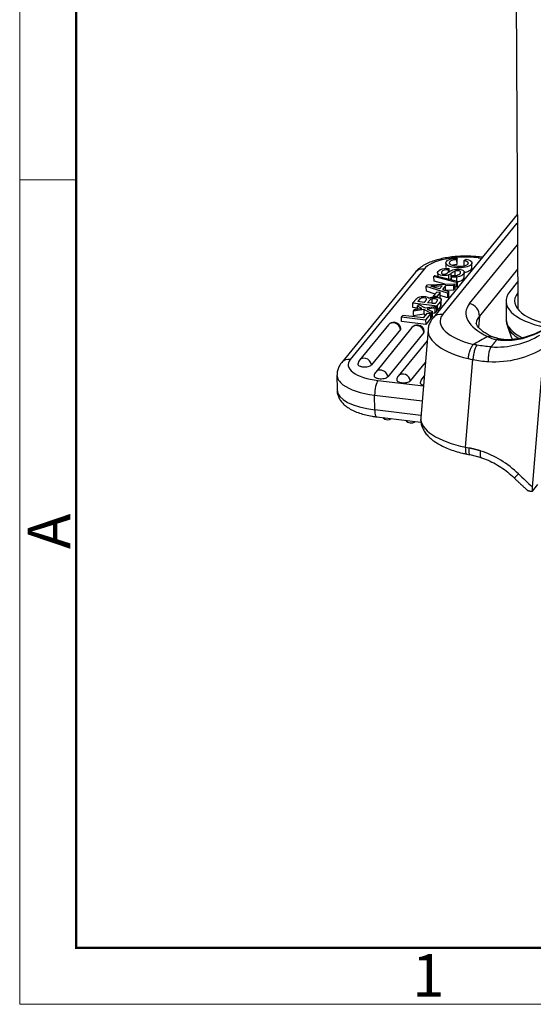
# Model space of a CAD drawing. Units: millimetres. Extents: x 2671 to 3117, y 828 to 1143.
# Drawn here: x 2671 to 2719, y 828 to 920 of the extents above; entities that cross this region are included whole.
import ezdxf

# ---------------------------------------------------------------- set-up
doc = ezdxf.new("R2010")
doc.units = ezdxf.units.MM
doc.header["$LTSCALE"] = 65.395
doc.layers.add('1', color=7, linetype='CONTINUOUS', true_color=0xffffff)
doc.layers.add('Dim', color=3, linetype='CONTINUOUS', lineweight=15)
doc.layers.add('图框', color=7, linetype='CONTINUOUS', lineweight=20)
doc.styles.add('Romans字体', font='romans.shx', dxfattribs={"width": 0.75})

# ---------------------------------------------------------------- blocks, each defined once
blk = doc.blocks.new('A4图框-NEW')
at = {"layer": '图框', "color": 1, "lineweight": 18}
for p, q in [((833.413, 690.535), (833.413, 480.535)), ((833.413, 480.535), (1130.412, 480.535))]:
    blk.add_line(p, q, dxfattribs=at)
at = {"layer": '图框', "lineweight": 50}
for p, q in [((836.913, 484.018), (836.913, 675.021)), ((836.855, 484.035), (1126.929, 484.035))]:
    blk.add_line(p, q, dxfattribs=at)
at = {"layer": '图框', "color": 6}
blk.add_line((836.913, 531.714), (833.413, 531.714), dxfattribs=at)
at = {"layer": '图框', "color": 6, "insert": (833.904, 508.79), "char_height": 2.652, "width": 2.55791, "attachment_point": 1, "rotation": 90, "style": 'Romans字体'}
blk.add_mtext('A', dxfattribs=at)
at = {"layer": '图框', "color": 6, "insert": (857.76, 483.652), "char_height": 2.652, "width": 2.55791, "attachment_point": 1, "style": 'Romans字体'}
blk.add_mtext('1', dxfattribs=at)

msp = doc.modelspace()

# ---------------------------------------------------------------- linework, layer by layer
at = {"layer": '1', "color": 0, "linetype": 'Continuous', "lineweight": 25}
for p, q in [((2717.354, 929.243), (2717.538, 892.985)), ((2717.494, 901.657), (2709.66, 892.055)), ((2710.553, 892.343), (2717.498, 900.855)), ((2713.049, 893.367), (2717.509, 898.833)), ((2711.885, 897.588), (2711.851, 897.44)), ((2711.851, 897.44), (2711.855, 896.998)), ((2711.888, 897.146), (2711.885, 897.588)), ((2712.547, 897.37), (2712.749, 897.501)), ((2713.85, 897.634), (2714.18, 897.595)), ((2714.249, 897.679), (2713.983, 897.711)), ((2708.817, 896.587), (2701.95, 888.172)), ((2710.839, 897.159), (2710.843, 896.717)), ((2711.059, 896.513), (2711.144, 896.651)), ((2711.059, 896.513), (2711.061, 896.267)), ((2711.146, 896.323), (2711.144, 896.651)), ((2711.855, 896.998), (2711.888, 897.146)), ((2713.28, 896.723), (2713.276, 897.164)), ((2717.52, 896.569), (2713.966, 892.212)), ((2708.011, 896.286), (2701.144, 887.87)), ((2709.74, 895.885), (2709.831, 895.996)), ((2711.844, 895.34), (2709.74, 895.885)), ((2709.744, 895.443), (2709.74, 895.885)), ((2709.831, 895.996), (2711.936, 895.453)), ((2710.084, 896.239), (2710.086, 895.93)), ((2711.381, 895.843), (2711.461, 895.98)), ((2712.563, 895.842), (2712.559, 896.284)), ((2709.029, 894.962), (2709.145, 895.105)), ((2709.032, 894.521), (2709.029, 894.962)), ((2710.987, 894.34), (2709.029, 894.962)), ((2709.145, 895.105), (2711.699, 895.213)), ((2710.269, 894.746), (2709.741, 894.911)), ((2710.784, 895.174), (2709.744, 895.443)), ((2710.49, 895.017), (2710.269, 894.746)), ((2710.82, 895.028), (2710.527, 894.668)), ((2710.527, 894.668), (2711.109, 894.49)), ((2711.568, 895.053), (2710.82, 895.028)), ((2710.823, 894.586), (2710.82, 895.028)), ((2711.699, 895.213), (2711.568, 895.053)), ((2711.568, 895.053), (2711.572, 894.611)), ((2711.702, 894.771), (2711.572, 894.611)), ((2711.702, 894.771), (2711.699, 895.213)), ((2711.848, 894.899), (2711.701, 894.937)), ((2711.936, 895.453), (2711.844, 895.34)), ((2711.844, 895.34), (2711.848, 894.899)), ((2711.939, 895.011), (2711.848, 894.899)), ((2711.939, 895.011), (2711.936, 895.453)), ((2717.526, 895.384), (2716.8, 894.493)), ((2709.843, 894.263), (2709.032, 894.521)), ((2709.7, 894.088), (2709.994, 894.448)), ((2709.701, 893.973), (2709.7, 894.088)), ((2709.7, 894.088), (2710.028, 894.048)), ((2710.322, 894.409), (2709.994, 894.448)), ((2710.322, 894.409), (2710.028, 894.048)), ((2710.028, 894.048), (2710.028, 893.955)), ((2710.325, 893.968), (2710.257, 893.884)), ((2710.325, 893.968), (2710.322, 894.409)), ((2710.99, 893.899), (2710.324, 894.11)), ((2710.823, 894.586), (2710.818, 894.579)), ((2711.572, 894.611), (2710.823, 894.586)), ((2711.109, 894.49), (2710.987, 894.34)), ((2710.987, 894.34), (2710.99, 893.899)), ((2711.113, 894.049), (2710.99, 893.899)), ((2711.113, 894.049), (2711.109, 894.49)), ((2707.784, 893.437), (2710.03, 893.168)), ((2708.205, 892.945), (2707.787, 892.995)), ((2707.829, 892.681), (2707.965, 892.847)), ((2708.806, 892.815), (2707.829, 892.681)), ((2708.203, 893.139), (2708.334, 893.299)), ((2708.205, 892.877), (2708.203, 893.139)), ((2708.498, 892.98), (2708.203, 893.139)), ((2708.834, 893.487), (2708.23, 893.559)), ((2708.334, 893.299), (2708.919, 892.973)), ((2708.806, 892.815), (2708.809, 892.373)), ((2709.458, 892.467), (2708.806, 892.815)), ((2708.919, 892.973), (2709.99, 893.119)), ((2709.121, 892.865), (2709.59, 892.628)), ((2709.844, 893.366), (2709.15, 893.449)), ((2709.99, 893.119), (2709.857, 892.956)), ((2709.994, 892.678), (2709.99, 893.119)), ((2710.03, 893.168), (2710.334, 893.54)), ((2710.03, 893.168), (2710.034, 892.726)), ((2710.337, 893.098), (2710.034, 892.726)), ((2710.334, 893.54), (2710.337, 893.098)), ((2710.426, 893.283), (2710.423, 893.724)), ((2716.448, 893.604), (2716.462, 891.911)), ((2706.72, 892.133), (2706.835, 892.274)), ((2706.723, 891.691), (2706.72, 892.133)), ((2706.72, 892.133), (2708.966, 891.864)), ((2708.766, 892.043), (2706.835, 892.274)), ((2707.833, 892.24), (2707.829, 892.681)), ((2708.809, 892.373), (2707.833, 892.24)), ((2708.766, 892.043), (2709.126, 892.484)), ((2708.967, 892.289), (2708.809, 892.373)), ((2709.442, 892.447), (2708.966, 891.864)), ((2709.445, 892.005), (2708.97, 891.422)), ((2709.126, 892.484), (2709.442, 892.447)), ((2709.445, 892.005), (2709.442, 892.447)), ((2709.462, 892.025), (2709.445, 892.034)), ((2709.59, 892.628), (2709.458, 892.467)), ((2709.458, 892.467), (2709.462, 892.025)), ((2709.593, 892.187), (2709.462, 892.025)), ((2709.593, 892.187), (2709.59, 892.628)), ((2709.994, 892.678), (2709.861, 892.514)), ((2710.034, 892.726), (2709.993, 892.731)), ((2713.966, 892.212), (2713.878, 891.169)), ((2705.5, 891.392), (2702.809, 888.094)), ((2707.689, 891.13), (2704.316, 886.996)), ((2708.97, 891.422), (2706.723, 891.691)), ((2708.966, 891.864), (2708.97, 891.422)), ((2716.586, 891.233), (2717.025, 890.034)), ((2706.62, 890.953), (2703.929, 887.655)), ((2708.81, 890.691), (2705.436, 886.557)), ((2709.188, 890.926), (2708.507, 882.77)), ((2709.104, 889.918), (2706.415, 886.622)), ((2718.919, 876.29), (2720.004, 889.283)), ((2708.936, 887.9), (2707.535, 886.184)), ((2712.681, 879.993), (2713.363, 888.154)), ((2700.715, 886.71), (2700.726, 885.331)), ((2708.83, 886.638), (2708.604, 886.36)), ((2704.531, 886.213), (2708.752, 885.708)), ((2704.217, 884.853), (2708.637, 884.324)), ((2704.228, 883.474), (2704.217, 884.853)), ((2708.523, 882.959), (2704.228, 883.474)), ((2704.425, 882.826), (2708.531, 882.334)), ((2712.681, 879.993), (2712.987, 879.931)), ((2712.793, 879.359), (2713.09, 879.298)), ((2713.087, 879.308), (2714.127, 879.043)), ((2718.906, 875.912), (2719.413, 876.533))]:
    msp.add_line(p, q, dxfattribs=at)
for centre, start, end in [((2706.004, 890.981), 83.17256, 140.78555), ((2706.004, 890.981), 5.2516, 83.17256), ((2708.193, 890.719), 83.17256, 140.78555), ((2708.193, 890.719), 5.2516, 83.17256), ((2703.313, 887.683), 140.78555, 175.65646), ((2704.82, 886.585), 140.78555, 175.65646), ((2706.918, 886.212), 140.78555, 175.65646), ((2709.107, 885.949), 140.78555, 175.65646), ((2705.447, 883.208), 223.57382, 302.77012), ((2707.61, 882.913), 218.88096, 307.4651)]:
    msp.add_arc(centre, 0.65, start, end, dxfattribs=at)
for centre, major_axis, ratio, start_param, end_param in [((2712.624, 896.132), (4, 0.032), 0.392527, 1.256097, 2.826893), ((2713.858, 896.669), (-0.125, -1.043), 0.284688, 3.14183, 3.563466), ((2708.825, 895.622), (-0.814, 0.664), 0.874572, 5.339875, 6.283168), ((2707.927, 894.013), (2.895, 0.023), 0.392527, 0.890587, 1.011969), ((2723.748, 893.661), (7.3, 0.058), 0.392527, 2.826893, 4.184159), ((2723.748, 893.661), (-6.5, -0.052), 0.392527, 5.983745, 7.477865), ((2719.691, 892.011), (-6.976, 0.583), 0.415845, 6.005397, 7.097906), ((2712.969, 892.415), (0.814, -0.664), 0.874572, 0.540219, 2.111016), ((2710.473, 891.391), (0.814, -0.664), 0.874572, 2.111016, 3.142072), ((2715.297, 891.374), (4.983, -0.416), 0.415845, 2.863804, 4.35849), ((2719.611, 891.06), (5.929, -0.495), 0.415845, 2.863804, 3.141607), ((2723.761, 891.969), (-7.3, -0.058), 0.392527, 0.000024, 0.653305), ((2706.004, 890.981), (-0.504, 0.411), 0.874572, 5.252608, 6.283165), ((2706.004, 890.981), (-0.504, 0.411), 0.874572, 3.846078, 5.252608), ((2706.004, 891.027), (0.648, 0.005), 0.392527, 5.968486, 6.316123), ((2708.193, 890.719), (-0.504, 0.411), 0.874572, 5.252608, 6.283165), ((2708.193, 890.719), (-0.504, 0.411), 0.874572, 3.846078, 5.252608), ((2723.764, 891.685), (-7.251, -0.057), 0.392527, 0.139776, 0.564431), ((2714.853, 898.18), (-6.934, 5.658), 0.874572, 2.473999, 2.846181), ((2708.193, 890.765), (0.648, 0.005), 0.392527, 5.968486, 6.316123), ((2715.217, 890.423), (6.029, -0.504), 0.415845, 3.140431, 4.358453), ((2714.393, 897.617), (-6.934, 5.658), 0.874572, 2.268094, 2.846181), ((2714.071, 897.222), (7.748, -6.322), 0.874572, 5.408303, 6.005181), ((2703.313, 887.683), (-0.504, 0.411), 0.874572, 5.252608, 6.283165), ((2703.313, 887.683), (-0.504, 0.411), 0.874572, 3.846078, 5.252608), ((2701.958, 887.206), (-0.814, 0.664), 0.874572, 5.339875, 6.283956), ((2705.757, 887.716), (4, 0.032), 0.392527, 2.826895, 3.613225), ((2703.312, 887.729), (0.648, 0.005), 0.392527, 3.108658, 3.194112), ((2703.312, 887.729), (0.648, 0.005), 0.392527, 3.194112, 3.348183), ((2703.312, 887.729), (0.648, 0.005), 0.392527, 3.348183, 3.553277), ((2703.312, 887.729), (0.648, 0.005), 0.392527, 3.553277, 3.94522), ((2703.312, 887.729), (0.648, 0.005), 0.392527, 3.94522, 4.093123), ((2703.312, 887.729), (0.648, 0.005), 0.392527, 4.093123, 4.323332), ((2703.312, 887.729), (0.648, 0.005), 0.392527, 4.323332, 4.397689), ((2703.312, 887.729), (0.648, 0.005), 0.392527, 4.397689, 5.968486), ((2705.765, 886.75), (5.05, 0.04), 0.392527, 3.139718, 3.613225), ((2705.757, 887.716), (4, 0.032), 0.392527, 3.613225, 4.397689), ((2704.819, 886.631), (0.648, 0.005), 0.392527, 3.108658, 3.194112), ((2704.819, 886.631), (0.648, 0.005), 0.392527, 3.194112, 3.348183), ((2704.819, 886.631), (0.648, 0.005), 0.392527, 3.348183, 3.553277), ((2704.819, 886.631), (0.648, 0.005), 0.392527, 3.553277, 3.94522), ((2704.82, 886.585), (-0.504, 0.411), 0.874572, 5.252608, 6.283165), ((2704.819, 886.631), (0.648, 0.005), 0.392527, 3.94522, 4.093123), ((2704.819, 886.631), (0.648, 0.005), 0.392527, 4.093123, 4.323332), ((2704.819, 886.631), (0.648, 0.005), 0.392527, 4.323332, 4.397689), ((2704.819, 886.631), (0.648, 0.005), 0.392527, 4.397689, 5.968486), ((2704.82, 886.585), (-0.504, 0.411), 0.874572, 3.846078, 5.252608), ((2706.918, 886.212), (-0.504, 0.411), 0.874572, 3.846078, 6.283165), ((2709.107, 885.949), (-0.504, 0.411), 0.874572, 5.815603, 6.283161), ((2705.765, 886.75), (5.05, 0.04), 0.392527, 3.613225, 4.397689), ((2704.539, 885.248), (-0.125, -1.043), 0.284688, 3.563466, 5.134265), ((2706.918, 886.258), (0.648, 0.005), 0.392527, 3.108658, 3.194112), ((2706.918, 886.258), (0.648, 0.005), 0.392527, 3.194112, 3.348183), ((2706.918, 886.258), (0.648, 0.005), 0.392527, 3.348183, 3.553277), ((2706.918, 886.258), (0.648, 0.005), 0.392527, 3.553277, 3.94522), ((2706.918, 886.258), (0.648, 0.005), 0.392527, 3.94522, 4.093123), ((2706.918, 886.258), (0.648, 0.005), 0.392527, 4.093123, 4.323332), ((2706.918, 886.258), (0.648, 0.005), 0.392527, 4.323332, 4.397689), ((2706.918, 886.258), (0.648, 0.005), 0.392527, 4.397689, 5.968486), ((2709.107, 885.995), (0.648, 0.005), 0.392527, 3.108663, 3.943159), ((2709.107, 885.995), (0.648, 0.005), 0.392527, 3.943159, 4.141164), ((2705.776, 885.371), (-5.05, -0.04), 0.392527, 0.000024, 1.256097), ((2704.549, 883.868), (-0.125, -1.043), 0.284688, 5.134262, 6.283177), ((2714.536, 882.266), (6.029, -0.504), 0.415845, 3.141615, 4.434601), ((2713.003, 880.388), (-0.21, -1.029), 0.249394, 5.156238, 6.283524), ((2712.564, 872.643), (6.198, -5.058), 0.874572, 1.46704, 1.987543), ((2717.928, 877.906), (0.735, 0.75), 0.050221, 3.141145, 4.208428), ((2736.512, 895.766), (-23.244, 18.967), 0.874572, 1.46704, 1.526866)]:
    msp.add_ellipse(centre, major_axis=major_axis, ratio=ratio, start_param=start_param, end_param=end_param, dxfattribs=at)
for points, knots in [([(2713.983, 897.711), (2713.873, 897.724), (2713.552, 897.758), (2713.008, 897.788), (2712.357, 897.787), (2711.711, 897.749), (2711.08, 897.673), (2710.472, 897.56), (2709.894, 897.409), (2709.353, 897.218), (2708.853, 896.981), (2708.432, 896.707), (2708.162, 896.463), (2708.039, 896.32), (2708.011, 896.286)], [0, 0, 0, 0, 0.048211, 0.139403, 0.23031, 0.321226, 0.412417, 0.504276, 0.597304, 0.692164, 0.789704, 0.890617, 0.974328, 1, 1, 1, 1]), ([(2712.749, 897.501), (2713.051, 897.427), (2713.43, 897.219), (2713.049, 896.799), (2712.327, 896.674), (2711.056, 896.762), (2710.659, 897.178), (2711.19, 897.541), (2711.642, 897.588), (2711.885, 897.588)], [0, 0, 0, 0, 0.125, 0.25, 0.375, 0.5, 0.75, 0.875, 1, 1, 1, 1]), ([(2711.851, 897.44), (2711.594, 897.437), (2711.257, 897.382), (2711.013, 897.012), (2711.978, 896.808), (2712.571, 896.86), (2712.749, 896.94)], [0, 0, 0, 0, 0.166667, 0.333333, 0.666667, 1, 1, 1, 1]), ([(2711.126, 896.058), (2711.003, 896.009), (2710.615, 895.928), (2709.904, 896.111), (2710.276, 896.62), (2710.868, 896.679), (2711.144, 896.651)], [0, 0, 0, 0, 0.142846, 0.428564, 0.714282, 1, 1, 1, 1]), ([(2711.059, 896.513), (2710.76, 896.533), (2710.325, 896.367), (2710.453, 896.147), (2710.605, 896.124)], [0, 0, 0, 0, 0.5, 1, 1, 1, 1]), ([(2710.99, 896.221), (2711.055, 896.26), (2711.297, 896.43), (2711.492, 896.52), (2711.854, 896.601), (2712.387, 896.55), (2712.656, 896.28), (2712.342, 895.956), (2712.045, 895.865), (2711.859, 895.843)], [0, 0, 0, 0, 0.047619, 0.142857, 0.238095, 0.428571, 0.619048, 0.809524, 1, 1, 1, 1]), ([(2712.9, 897.227), (2712.883, 897.242), (2712.862, 897.257), (2712.813, 897.285), (2712.786, 897.299), (2712.726, 897.323), (2712.693, 897.334), (2712.624, 897.354), (2712.587, 897.363), (2712.548, 897.371)], [0, 0, 0, 0, 0.25, 0.25, 0.5, 0.5, 0.75, 0.75, 1, 1, 1, 1]), ([(2712.56, 896.286), (2712.726, 896.308), (2713.074, 896.399), (2713.281, 896.611), (2713.28, 896.724)], [0, 0, 0, 0, 0.423718, 1, 1, 1, 1]), ([(2712.749, 896.941), (2712.793, 896.96), (2712.83, 896.981), (2712.89, 897.027), (2712.912, 897.051), (2712.939, 897.101), (2712.943, 897.127), (2712.935, 897.178), (2712.922, 897.203), (2712.901, 897.227)], [0, 0, 0, 0, 0.25, 0.25, 0.5, 0.5, 0.75, 0.75, 1, 1, 1, 1]), ([(2710.605, 896.124), (2710.683, 896.114), (2710.773, 896.108), (2710.925, 896.182), (2710.99, 896.221)], [0, 0, 0, 0, 0.666666, 1, 1, 1, 1]), ([(2711.704, 896.39), (2711.704, 896.39), (2711.704, 896.39), (2711.573, 896.324), (2711.454, 896.254), (2711.348, 896.181)], [0, 0, 0, 0, 0.000068, 0.000068, 1, 1, 1, 1]), ([(2711.859, 895.843), (2711.781, 895.834), (2711.7, 895.829), (2711.538, 895.829), (2711.458, 895.834), (2711.381, 895.843)], [0, 0, 0, 0, 0.5, 0.5, 1, 1, 1, 1]), ([(2711.461, 895.98), (2711.681, 895.965), (2711.99, 895.983), (2712.337, 896.31), (2712.064, 896.44), (2711.833, 896.432), (2711.737, 896.403), (2711.704, 896.39)], [0, 0, 0, 0, 0.266678, 0.533357, 0.800035, 0.933374, 1, 1, 1, 1]), ([(2711.943, 895.413), (2712.092, 895.438), (2712.361, 895.531), (2712.56, 895.736), (2712.563, 895.839), (2712.562, 895.844)], [0, 0, 0, 0, 0.448156, 0.974972, 1, 1, 1, 1]), ([(2708.066, 893.783), (2708.157, 893.891), (2708.499, 894.125), (2709.199, 894.039), (2709.293, 893.879)], [0, 0, 0, 0, 0.333578, 1, 1, 1, 1]), ([(2709.048, 893.799), (2709.048, 893.799), (2709.048, 893.799), (2709.038, 893.851), (2708.854, 893.911), (2708.492, 893.922), (2708.33, 893.682), (2708.23, 893.559)], [0, 0, 0, 0, 0.000068, 0.000068, 0.333379, 0.666689, 1, 1, 1, 1]), ([(2708.988, 893.676), (2709.006, 893.696), (2709.021, 893.716), (2709.041, 893.757), (2709.048, 893.778), (2709.05, 893.799)], [0, 0, 0, 0, 0.5, 0.5, 1, 1, 1, 1]), ([(2709.576, 893.813), (2709.576, 893.813), (2709.576, 893.813), (2709.485, 893.795), (2709.357, 893.725), (2709.218, 893.533), (2709.15, 893.449)], [0, 0, 0, 0, 0.000223, 0.000223, 0.500112, 1, 1, 1, 1]), ([(2709.292, 893.879), (2709.318, 893.893), (2709.347, 893.905), (2709.412, 893.927), (2709.447, 893.937), (2709.522, 893.953), (2709.562, 893.96), (2709.643, 893.97), (2709.685, 893.973), (2709.77, 893.976), (2709.813, 893.976), (2709.897, 893.973), (2709.939, 893.969), (2710.019, 893.958), (2710.058, 893.952), (2710.13, 893.935), (2710.164, 893.925), (2710.195, 893.913)], [0, 0, 0, 0, 0.125, 0.125, 0.25, 0.25, 0.375, 0.375, 0.5, 0.5, 0.625, 0.625, 0.75, 0.75, 0.875, 0.875, 1, 1, 1, 1]), ([(2710.072, 893.729), (2710.054, 893.748), (2710.026, 893.764), (2709.956, 893.792), (2709.915, 893.803), (2709.823, 893.819), (2709.773, 893.823), (2709.673, 893.824), (2709.622, 893.821), (2709.575, 893.814)], [0, 0, 0, 0, 0.25, 0.25, 0.5, 0.5, 0.75, 0.75, 1, 1, 1, 1]), ([(2710.196, 893.914), (2710.196, 893.914), (2710.196, 893.914), (2710.451, 893.829), (2710.481, 893.721), (2710.334, 893.54)], [0, 0, 0, 0, 0.000022, 0.000022, 1, 1, 1, 1]), ([(2709.579, 893.4), (2709.626, 893.407), (2709.676, 893.41), (2709.776, 893.409), (2709.825, 893.405), (2709.871, 893.398)], [0, 0, 0, 0, 0.502797, 0.502797, 1, 1, 1, 1]), ([(2709.66, 892.055), (2709.595, 891.977), (2709.46, 891.788), (2709.3, 891.462), (2709.207, 891.158), (2709.199, 890.98), (2709.199, 890.931)], [0, 0, 0, 0, 0.245273, 0.568893, 0.882664, 1, 1, 1, 1]), ([(2715.14, 890.277), (2715.056, 890.319), (2714.826, 890.436), (2714.491, 890.636), (2714.174, 890.867), (2713.94, 891.083), (2713.788, 891.271), (2713.707, 891.417), (2713.682, 891.507), (2713.678, 891.543), (2713.682, 891.553)], [0, 0, 0, 0, 0.07287, 0.207374, 0.339748, 0.469697, 0.59786, 0.726094, 0.858044, 1, 1, 1, 1]), ([(2720.116, 891.061), (2720.11, 891.057), (2719.891, 890.914), (2719.423, 890.672), (2718.698, 890.374), (2717.995, 890.173), (2717.534, 890.085), (2717.334, 890.055)], [0, 0, 0, 0, 0.006597, 0.272615, 0.538135, 0.802826, 1, 1, 1, 1]), ([(2714.728, 890.301), (2714.777, 890.317), (2714.825, 890.328), (2714.919, 890.337), (2714.964, 890.335), (2715.04, 890.32), (2715.072, 890.31), (2715.102, 890.296)], [0, 0, 0, 0, 0.360929, 0.360929, 0.721859, 0.721859, 1, 1, 1, 1]), ([(2715.843, 890.071), (2715.831, 890.073), (2715.82, 890.074), (2715.729, 890.079), (2715.649, 890.053), (2715.577, 890.009)], [0, 0, 0, 0, 0.125157, 0.125157, 1, 1, 1, 1]), ([(2712.931, 888.245), (2712.936, 888.308), (2712.944, 888.372), (2712.964, 888.504), (2712.977, 888.571), (2713.007, 888.705), (2713.023, 888.772), (2713.061, 888.903), (2713.082, 888.968), (2713.126, 889.091), (2713.149, 889.15), (2713.198, 889.26), (2713.224, 889.311), (2713.276, 889.405), (2713.302, 889.447), (2713.355, 889.519), (2713.381, 889.55), (2713.407, 889.575)], [0, 0, 0, 0, 0.125, 0.125, 0.25, 0.25, 0.375, 0.375, 0.5, 0.5, 0.625, 0.625, 0.75, 0.75, 0.875, 0.875, 1, 1, 1, 1]), ([(2713.742, 889.507), (2713.704, 889.461), (2713.619, 889.32), (2713.491, 888.96), (2713.397, 888.528), (2713.369, 888.267), (2713.363, 888.154)], [0, 0, 0, 0, 0.250015, 0.500063, 0.75011, 1, 1, 1, 1]), ([(2715.053, 889.334), (2715.031, 889.309), (2715.01, 889.276), (2714.97, 889.201), (2714.95, 889.158), (2714.914, 889.061), (2714.898, 889.008), (2714.867, 888.895), (2714.853, 888.834), (2714.83, 888.708), (2714.82, 888.642), (2714.804, 888.508), (2714.797, 888.439), (2714.79, 888.302), (2714.788, 888.233), (2714.788, 888.099), (2714.79, 888.032), (2714.795, 887.969)], [0, 0, 0, 0, 0.125, 0.125, 0.25, 0.25, 0.375, 0.375, 0.5, 0.5, 0.625, 0.625, 0.75, 0.75, 0.875, 0.875, 1, 1, 1, 1]), ([(2715.577, 890.009), (2715.569, 889.998), (2715.553, 889.977), (2715.53, 889.945), (2715.506, 889.914), (2715.481, 889.882), (2715.457, 889.851), (2715.433, 889.82), (2715.408, 889.788), (2715.383, 889.757), (2715.358, 889.726), (2715.333, 889.695), (2715.308, 889.664), (2715.282, 889.633), (2715.258, 889.603), (2715.233, 889.572), (2715.209, 889.542), (2715.186, 889.512), (2715.163, 889.482), (2715.14, 889.452), (2715.117, 889.422), (2715.095, 889.393), (2715.074, 889.364), (2715.06, 889.344), (2715.053, 889.334)], [0, 0, 0, 0, 0.046962, 0.093828, 0.140597, 0.18727, 0.233848, 0.28033, 0.326718, 0.373012, 0.419211, 0.465316, 0.511329, 0.557068, 0.602542, 0.647753, 0.6927, 0.737385, 0.781807, 0.825967, 0.869866, 0.913504, 0.956882, 1, 1, 1, 1]), ([(2717.235, 889.982), (2717.225, 889.981), (2717.204, 889.977), (2717.173, 889.973), (2717.142, 889.969), (2717.111, 889.964), (2717.081, 889.961), (2717.05, 889.957), (2717.019, 889.953), (2716.989, 889.95), (2716.958, 889.947), (2716.928, 889.944), (2716.898, 889.941), (2716.868, 889.938), (2716.837, 889.936), (2716.807, 889.934), (2716.777, 889.932), (2716.748, 889.93), (2716.718, 889.928), (2716.688, 889.926), (2716.659, 889.925), (2716.629, 889.924), (2716.6, 889.923), (2716.57, 889.922), (2716.541, 889.922), (2716.512, 889.921), (2716.483, 889.921), (2716.454, 889.921), (2716.425, 889.921), (2716.396, 889.921), (2716.367, 889.922), (2716.339, 889.922), (2716.31, 889.923), (2716.282, 889.924), (2716.254, 889.925), (2716.225, 889.927), (2716.197, 889.928), (2716.169, 889.93), (2716.141, 889.932), (2716.113, 889.934), (2716.086, 889.936), (2716.058, 889.938), (2716.03, 889.941), (2716.003, 889.943), (2715.975, 889.946), (2715.948, 889.949), (2715.921, 889.952), (2715.894, 889.956), (2715.867, 889.959), (2715.84, 889.963), (2715.813, 889.967), (2715.787, 889.971), (2715.76, 889.975), (2715.734, 889.979), (2715.707, 889.984), (2715.681, 889.988), (2715.655, 889.993), (2715.629, 889.998), (2715.603, 890.003), (2715.586, 890.007), (2715.577, 890.009)], [0, 0, 0, 0, 0.017886, 0.03574, 0.053563, 0.071354, 0.089115, 0.106846, 0.124547, 0.142219, 0.159862, 0.177477, 0.195064, 0.212624, 0.230158, 0.247665, 0.265147, 0.282603, 0.300035, 0.317442, 0.334826, 0.352187, 0.369525, 0.386841, 0.404135, 0.421408, 0.438661, 0.455894, 0.473107, 0.490301, 0.507477, 0.524635, 0.541776, 0.5589, 0.576007, 0.593099, 0.610175, 0.627237, 0.644285, 0.661319, 0.67834, 0.695349, 0.712346, 0.729331, 0.746306, 0.76327, 0.780224, 0.797169, 0.814106, 0.831035, 0.847956, 0.86487, 0.881778, 0.89868, 0.915576, 0.932468, 0.949356, 0.96624, 0.983121, 1, 1, 1, 1]), ([(2717.355, 890.058), (2717.337, 890.056), (2717.32, 890.05), (2717.279, 890.028), (2717.256, 890.008), (2717.235, 889.982)], [0, 0, 0, 0, 0.408372, 0.408372, 1, 1, 1, 1]), ([(2701.144, 887.87), (2701.082, 887.795), (2700.955, 887.615), (2700.806, 887.305), (2700.722, 886.99), (2700.721, 886.794), (2700.726, 886.718)], [0, 0, 0, 0, 0.237688, 0.536763, 0.824221, 1, 1, 1, 1]), ([(2700.737, 885.336), (2700.733, 885.28), (2700.729, 885.098), (2700.806, 884.797), (2700.96, 884.457), (2701.184, 884.149), (2701.473, 883.867), (2701.838, 883.606), (2702.284, 883.371), (2702.802, 883.168), (2703.374, 883.005), (2703.921, 882.894), (2704.276, 882.843), (2704.425, 882.826)], [0, 0, 0, 0, 0.036392, 0.119204, 0.201157, 0.285805, 0.376741, 0.47698, 0.586618, 0.700763, 0.813381, 0.923774, 1, 1, 1, 1]), ([(2708.518, 882.765), (2708.507, 882.691), (2708.49, 882.483), (2708.546, 882.138), (2708.68, 881.753), (2708.89, 881.388), (2709.174, 881.04), (2709.539, 880.706), (2709.986, 880.39), (2710.509, 880.101), (2711.091, 879.845), (2711.718, 879.626), (2712.292, 879.468), (2712.656, 879.387), (2712.793, 879.359)], [0, 0, 0, 0, 0.04182, 0.118196, 0.194578, 0.273773, 0.358285, 0.449648, 0.547074, 0.647358, 0.746997, 0.845291, 0.942391, 1, 1, 1, 1]), ([(2712.987, 879.931), (2712.981, 879.869), (2712.976, 879.811), (2712.973, 879.7), (2712.973, 879.649), (2712.978, 879.555), (2712.982, 879.513), (2712.996, 879.439), (2713.005, 879.408), (2713.027, 879.357), (2713.04, 879.338), (2713.065, 879.316), (2713.076, 879.311), (2713.087, 879.308)], [0, 0, 0, 0, 0.176262, 0.176262, 0.352524, 0.352524, 0.528786, 0.528786, 0.705048, 0.705048, 0.88131, 0.88131, 1, 1, 1, 1]), ([(2714.1, 879.647), (2714.083, 879.653), (2714.05, 879.663), (2714, 879.678), (2713.951, 879.692), (2713.901, 879.707), (2713.851, 879.721), (2713.8, 879.735), (2713.75, 879.749), (2713.7, 879.763), (2713.65, 879.776), (2713.599, 879.789), (2713.549, 879.802), (2713.498, 879.815), (2713.447, 879.828), (2713.396, 879.84), (2713.345, 879.852), (2713.294, 879.864), (2713.243, 879.876), (2713.192, 879.887), (2713.141, 879.898), (2713.09, 879.909), (2713.038, 879.92), (2713.004, 879.927), (2712.987, 879.931)], [0, 0, 0, 0, 0.044979, 0.089997, 0.135054, 0.180151, 0.22529, 0.270472, 0.315697, 0.360966, 0.406282, 0.451644, 0.497053, 0.542512, 0.58802, 0.633579, 0.679189, 0.724853, 0.77057, 0.816343, 0.862171, 0.908056, 0.953998, 1, 1, 1, 1]), ([(2714.125, 879.043), (2714.117, 879.046), (2714.11, 879.051), (2714.093, 879.07), (2714.084, 879.088), (2714.07, 879.137), (2714.066, 879.167), (2714.061, 879.238), (2714.061, 879.279), (2714.064, 879.371), (2714.068, 879.421), (2714.081, 879.529), (2714.089, 879.587), (2714.1, 879.647)], [0, 0, 0, 0, 0.111802, 0.111802, 0.289442, 0.289442, 0.467081, 0.467081, 0.644721, 0.644721, 0.82236, 0.82236, 1, 1, 1, 1]), ([(2714.076, 879.05), (2714.196, 879.011), (2714.555, 878.886), (2715.141, 878.63), (2715.817, 878.253), (2716.456, 877.811), (2716.905, 877.431), (2717.143, 877.205), (2717.193, 877.156)], [0, 0, 0, 0, 0.104947, 0.314648, 0.524319, 0.733841, 0.943256, 1, 1, 1, 1]), ([(2718.426, 876.004), (2718.426, 876.004), (2718.428, 876.002), (2718.431, 875.999), (2718.436, 875.996), (2718.441, 875.992), (2718.448, 875.988), (2718.456, 875.983), (2718.466, 875.977), (2718.477, 875.971), (2718.489, 875.966), (2718.502, 875.961), (2718.516, 875.956), (2718.531, 875.951), (2718.547, 875.946), (2718.564, 875.942), (2718.582, 875.937), (2718.601, 875.934), (2718.62, 875.93), (2718.641, 875.926), (2718.663, 875.923), (2718.686, 875.921), (2718.71, 875.918), (2718.735, 875.916), (2718.761, 875.914), (2718.788, 875.913), (2718.816, 875.912), (2718.845, 875.912), (2718.875, 875.912), (2718.896, 875.912), (2718.906, 875.912)], [0, 0, 0, 0, 0.005102, 0.024121, 0.043205, 0.062354, 0.08157, 0.114187, 0.147435, 0.18132, 0.215849, 0.251027, 0.28686, 0.323354, 0.360512, 0.398339, 0.43684, 0.476019, 0.515877, 0.55642, 0.59765, 0.639569, 0.682181, 0.725486, 0.769488, 0.814188, 0.859588, 0.905689, 0.952493, 1, 1, 1, 1])]:
    msp.add_open_spline(points, degree=3, knots=knots, dxfattribs=at)
for points, degree in [([(2711.434, 896.954), (2711.539, 896.983), (2711.675, 896.997), (2711.855, 896.998)], 3), ([(2712.55, 896.929), (2712.547, 897.37)], 1), ([(2711.12, 896.426), (2711.155, 896.41), (2711.194, 896.395), (2711.237, 896.381)], 3), ([(2711.354, 896.18), (2711.289, 896.137), (2711.212, 896.096), (2711.124, 896.059)], 3), ([(2711.13, 895.617), (2711.126, 896.058)], 1), ([(2711.189, 895.645), (2711.252, 895.674), (2711.308, 895.706), (2711.358, 895.739)], 3), ([(2711.358, 895.739), (2711.356, 895.886), (2711.355, 896.033), (2711.354, 896.18)], 3), ([(2711.383, 895.595), (2711.381, 895.843)], 1), ([(2711.708, 895.948), (2711.707, 896.095), (2711.705, 896.243), (2711.704, 896.39)], 3), ([(2711.862, 895.472), (2711.861, 895.595), (2711.86, 895.719), (2711.859, 895.843)], 3), ([(2708.066, 893.783), (2707.784, 893.437)], 1), ([(2709.579, 893.399), (2709.576, 893.813)], 1), ([(2710.072, 893.657), (2710.082, 893.681), (2710.081, 893.706), (2710.069, 893.729)], 3), ([(2707.787, 892.995), (2707.786, 893.143), (2707.785, 893.29), (2707.784, 893.437)], 3), ([(2707.965, 892.847), (2708.177, 892.874), (2708.39, 892.9), (2708.605, 892.923)], 3), ([(2708.498, 892.98), (2708.498, 892.957), (2708.498, 892.934), (2708.499, 892.911)], 3), ([(2709.857, 892.956), (2709.612, 892.925), (2709.366, 892.895), (2709.121, 892.865)], 3), ([(2709.844, 893.366), (2709.928, 893.462), (2710.005, 893.559), (2710.075, 893.657)], 3), ([(2709.861, 892.514), (2709.857, 892.956)], 1), ([(2710.337, 893.098), (2710.396, 893.17), (2710.426, 893.231), (2710.426, 893.283)], 3), ([(2709.591, 892.481), (2709.681, 892.492), (2709.771, 892.503), (2709.861, 892.514)], 3), ([(2716.462, 891.897), (2716.462, 891.548), (2716.596, 891.233)], 2), ([(2714.728, 890.297), (2714.288, 890.052), (2713.848, 889.814), (2713.408, 889.583)], 3), ([(2714.728, 890.301), (2714.983, 890.168), (2715.266, 890.071), (2715.577, 890.009)], 3), ([(2715.836, 890.072), (2715.106, 890.294)], 1), ([(2717.359, 890.059), (2716.542, 889.934), (2715.831, 890.074)], 2), ([(2713.742, 889.507), (2713.629, 889.527), (2713.517, 889.549), (2713.408, 889.575)], 3), ([(2715.053, 889.334), (2714.619, 889.372), (2714.183, 889.43), (2713.742, 889.507)], 3), ([(2712.931, 888.246), (2713.073, 888.211), (2713.217, 888.181), (2713.363, 888.154)], 3), ([(2713.363, 888.154), (2713.84, 888.068), (2714.318, 888.005), (2714.795, 887.969)], 3), ([(2717.193, 877.156), (2717.795, 876.562), (2718.432, 876.005)], 2), ([(2718.906, 875.912), (2718.905, 875.949), (2718.905, 876.025), (2718.909, 876.152), (2718.915, 876.243), (2718.919, 876.29)], 3)]:
    msp.add_open_spline(points, degree=degree, dxfattribs=at)
at = {"layer": '1', "color": 0, "linetype": 'Continuous', "lineweight": 25, "extrusion": (4.48572e-08, 3.38518e-10, -1)}
msp.add_open_spline([(2712.901, 897.227), (2712.901, 897.186), (2712.902, 897.145), (2712.902, 897.104)], degree=3, dxfattribs=at)
at = {"layer": '1', "color": 0, "linetype": 'Continuous', "lineweight": 25, "extrusion": (-3.57e-14, 1.5558e-12, -1)}
msp.add_open_spline([(2710.49, 895.017), (2710.145, 895.005), (2709.8, 894.995), (2709.454, 894.989)], degree=3, dxfattribs=at)
at = {"layer": '1', "color": 0, "linetype": 'Continuous', "lineweight": 25, "extrusion": (-3.1382e-12, -5.9626e-12, -1)}
msp.add_open_spline([(2708.605, 892.924), (2708.605, 892.924), (2708.605, 892.924), (2708.568, 892.942), (2708.533, 892.961), (2708.498, 892.98)], degree=3, knots=[0, 0, 0, 0, 0.001653, 0.001653, 1, 1, 1, 1], dxfattribs=at)
at = {"layer": '1', "color": 0, "linetype": 'Continuous', "lineweight": 25, "extrusion": (3.3666e-12, -2.7651e-12, -1)}
msp.add_open_spline([(2708.989, 893.676), (2708.959, 893.638), (2708.834, 893.487)], degree=2, dxfattribs=at)

# ---------------------------------------------------------------- block references
at = {"layer": 'Dim', "xscale": 1.5, "yscale": 1.5, "zscale": 1.5}
msp.add_blockref('A4图框-NEW', (1421.066, 107.334), dxfattribs=at)

doc.saveas('drawing.dxf')
